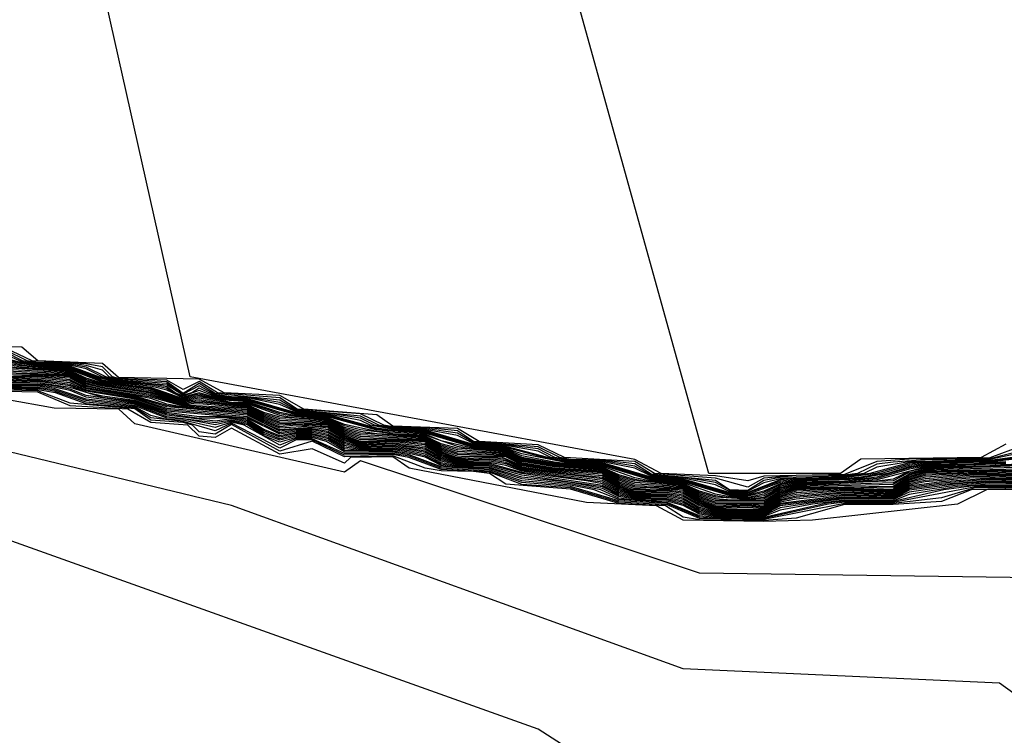
# Model space of a CAD drawing. Extents: x 524021 to 524228, y 3540195 to 3540426.
# Drawn here: x 524138 to 524139, y 3540344 to 3540345 of the extents above; entities that cross this region are included whole.
import ezdxf

# ---------------------------------------------------------------- set-up
doc = ezdxf.new("R2010")
doc.units = 0

msp = doc.modelspace()

# ---------------------------------------------------------------- linework, layer by layer
at = {"layer": 'Contours'}
for points in [[(524138.9816, 3540344.7442, 375.8), (524138.9478, 3540344.7315, 375.8), (524138.8634, 3540344.73, 375.8), (524138.8296, 3540344.7278, 375.8), (524138.7958, 3540344.7141, 375.8), (524138.7113, 3540344.7124, 375.8), (524138.6944, 3540344.7075, 375.8), (524138.6606, 3540344.7126, 375.8), (524138.6037, 3540344.7149, 375.8), (524138.5762, 3540344.7298, 375.8), (524138.1104, 3540344.8163, 375.8), (524137.9893, 3540345.3569, 375.8), (524138.4761, 3540346.4212, 375.8), (524138.6749, 3540347.4517, 375.8)], [(524138.9647, 3540344.7459, 375.6), (524138.9386, 3540344.7318, 375.6), (524138.8127, 3540344.73, 375.6), (524138.7915, 3540344.7149, 375.6), (524138.6536, 3540344.7149, 375.6), (524138.4709, 3540345.3738, 375.6), (524138.7451, 3540346.0157, 375.6), (524138.9985, 3540346.2362, 375.6)], [(524141.1914, 3540345.1542, 382.6), (524141.1609, 3540345.1386, 382.6), (524140.7554, 3540345.084, 382.6), (524140.2148, 3540344.8327, 382.6), (524140.0966, 3540344.6807, 382.6), (524140.029, 3540344.645, 382.6), (524139.708, 3540344.5271, 382.6), (524139.1505, 3540344.4064, 382.6), (524139.083, 3540344.4055, 382.6), (524138.9579, 3540344.4953, 382.6), (524138.6268, 3540344.5104, 382.6), (524138.1538, 3540344.6815, 382.6), (524137.7991, 3540344.7671, 382.6), (524137.326, 3540344.6986, 382.6), (524136.5658, 3540344.4451, 382.6), (524136.2618, 3540344.2308, 382.6), (524136.0084, 3540343.9372, 382.6), (524135.9025, 3540343.6844, 382.6), (524135.8742, 3540343.3128, 382.6), (524135.8863, 3540343.0087, 382.6), (524136.0408, 3540342.164, 382.6), (524135.4661, 3540340.7112, 382.6)], [(524138.9985, 3540344.7435, 376), (524138.9478, 3540344.7306, 376), (524138.8802, 3540344.7294, 376), (524138.8465, 3540344.727, 376), (524138.8296, 3540344.7247, 376), (524138.8093, 3540344.7149, 376), (524138.7958, 3540344.7132, 376), (524138.7451, 3540344.7128, 376), (524138.7113, 3540344.7101, 376), (524138.6944, 3540344.7006, 376), (524138.6606, 3540344.7103, 376), (524138.5967, 3540344.7149, 376), (524138.5762, 3540344.7275, 376), (524138.5024, 3540344.7318, 376), (524138.4748, 3540344.7451, 376), (524138.4132, 3540344.7487, 376), (524138.3903, 3540344.7621, 376), (524138.3228, 3540344.7648, 376), (524138.3059, 3540344.7765, 376), (524138.2297, 3540344.7825, 376), (524138.2045, 3540344.7966, 376), (524138.1463, 3540344.7994, 376), (524138.12, 3540344.8139, 376), (524138.0356, 3540344.8156, 376), (524138.0187, 3540344.8303, 376), (524137.9511, 3540344.833, 376), (524137.9342, 3540344.8473, 376), (524137.8666, 3540344.8496, 376)], [(524138.9647, 3540344.7273, 377), (524138.9309, 3540344.7252, 377), (524138.8802, 3540344.7245, 377), (524138.8634, 3540344.7222, 377), (524138.8405, 3540344.7149, 377), (524138.8127, 3540344.7101, 377), (524138.7451, 3540344.7079, 377), (524138.7282, 3540344.7057, 377), (524138.6944, 3540344.6932, 377), (524138.6775, 3540344.6933, 377), (524138.6268, 3540344.7082, 377), (524138.5931, 3540344.7103, 377), (524138.5424, 3540344.7253, 377), (524138.5086, 3540344.7264, 377), (524138.4917, 3540344.729, 377), (524138.441, 3540344.7423, 377), (524138.4072, 3540344.7444, 377), (524138.3565, 3540344.7593, 377), (524138.3228, 3540344.7602, 377), (524138.3059, 3540344.7626, 377), (524138.2552, 3540344.7764, 377), (524138.2214, 3540344.7785, 377), (524138.1707, 3540344.7932, 377), (524138.1538, 3540344.7934, 377), (524138.1369, 3540344.7957, 377), (524138.12, 3540344.802, 377), (524138.1031, 3540344.7961, 377), (524138.095, 3540344.7994, 377), (524138.0863, 3540344.8059, 377), (524138.0694, 3540344.809, 377), (524138.0356, 3540344.8111, 377), (524138.015, 3540344.8163, 377), (524137.9849, 3540344.8275, 377), (524137.9511, 3540344.8284, 377), (524137.9342, 3540344.831, 377), (524137.8835, 3540344.8446, 377)], [(524138.9647, 3540344.7262, 377.2), (524138.8802, 3540344.7235, 377.2), (524138.8634, 3540344.7209, 377.2), (524138.8296, 3540344.7112, 377.2), (524138.8127, 3540344.7091, 377.2), (524138.7451, 3540344.7069, 377.2), (524138.7282, 3540344.7044, 377.2), (524138.7113, 3540344.6967, 377.2), (524138.6944, 3540344.6922, 377.2), (524138.6775, 3540344.6922, 377.2), (524138.6268, 3540344.7072, 377.2), (524138.5931, 3540344.7093, 377.2), (524138.5424, 3540344.7243, 377.2), (524138.5086, 3540344.7255, 377.2), (524138.4579, 3540344.7355, 377.2), (524138.441, 3540344.7413, 377.2), (524138.4072, 3540344.7433, 377.2), (524138.3565, 3540344.7583, 377.2), (524138.3228, 3540344.7593, 377.2), (524138.3059, 3540344.7614, 377.2), (524138.2552, 3540344.7754, 377.2), (524138.2214, 3540344.7774, 377.2), (524138.1707, 3540344.7922, 377.2), (524138.1369, 3540344.7947, 377.2), (524138.12, 3540344.7997, 377.2), (524138.1031, 3540344.7951, 377.2), (524138.0926, 3540344.7994, 377.2), (524138.0863, 3540344.8042, 377.2), (524138.0694, 3540344.8078, 377.2), (524138.0356, 3540344.8102, 377.2), (524138.0115, 3540344.8163, 377.2), (524137.9849, 3540344.8265, 377.2), (524137.9511, 3540344.8274, 377.2), (524137.9342, 3540344.8298, 377.2), (524137.8835, 3540344.8436, 377.2)], [(524138.9647, 3540344.7251, 377.4), (524138.8802, 3540344.7225, 377.4), (524138.8634, 3540344.7196, 377.4), (524138.8296, 3540344.7098, 377.4), (524138.7958, 3540344.707, 377.4), (524138.7451, 3540344.7059, 377.4), (524138.7282, 3540344.7031, 377.4), (524138.7113, 3540344.695, 377.4), (524138.6944, 3540344.6912, 377.4), (524138.6775, 3540344.6912, 377.4), (524138.6268, 3540344.7063, 377.4), (524138.5931, 3540344.7082, 377.4), (524138.5424, 3540344.7233, 377.4), (524138.5086, 3540344.7247, 377.4), (524138.4917, 3540344.7269, 377.4), (524138.4579, 3540344.7337, 377.4), (524138.441, 3540344.7404, 377.4), (524138.4072, 3540344.7423, 377.4), (524138.3565, 3540344.7573, 377.4), (524138.3059, 3540344.7603, 377.4), (524138.2552, 3540344.7744, 377.4), (524138.2214, 3540344.7764, 377.4), (524138.1707, 3540344.7911, 377.4), (524138.1369, 3540344.7936, 377.4), (524138.12, 3540344.7981, 377.4), (524138.1031, 3540344.7942, 377.4), (524138.0863, 3540344.8024, 377.4), (524138.0694, 3540344.8066, 377.4), (524138.0356, 3540344.8093, 377.4), (524138.0187, 3540344.813, 377.4), (524137.9849, 3540344.8255, 377.4), (524137.9511, 3540344.8265, 377.4), (524137.9342, 3540344.8286, 377.4), (524137.8835, 3540344.8426, 377.4)], [(524139.0154, 3540344.744, 376.2), (524138.9478, 3540344.7296, 376.2), (524138.8634, 3540344.7274, 376.2), (524138.8296, 3540344.7217, 376.2), (524138.8159, 3540344.7149, 376.2), (524138.7958, 3540344.7123, 376.2), (524138.7282, 3540344.7109, 376.2), (524138.7113, 3540344.7078, 376.2), (524138.6944, 3540344.6974, 376.2), (524138.6754, 3540344.6981, 376.2), (524138.6606, 3540344.7079, 376.2), (524138.5931, 3540344.7145, 376.2), (524138.5762, 3540344.7252, 376.2), (524138.5424, 3540344.7291, 376.2), (524138.5086, 3540344.7299, 376.2), (524138.4975, 3540344.7318, 376.2), (524138.4748, 3540344.7429, 376.2), (524138.4072, 3540344.7486, 376.2), (524138.3903, 3540344.7597, 376.2), (524138.3565, 3540344.7632, 376.2), (524138.3228, 3540344.7639, 376.2), (524138.3132, 3540344.7656, 376.2), (524138.289, 3540344.7774, 376.2), (524138.2226, 3540344.7825, 376.2), (524138.2045, 3540344.7943, 376.2), (524138.1392, 3540344.7994, 376.2), (524138.12, 3540344.8115, 376.2), (524138.1031, 3540344.8029, 376.2), (524138.0863, 3540344.8129, 376.2), (524138.0356, 3540344.8147, 376.2), (524138.0291, 3540344.8163, 376.2), (524138.0187, 3540344.8268, 376.2), (524138.0018, 3540344.8301, 376.2), (524137.9451, 3540344.8332, 376.2), (524137.9173, 3540344.8465, 376.2)], [(524138.9714, 3540344.7318, 376.4), (524138.9478, 3540344.7287, 376.4), (524138.8634, 3540344.7261, 376.4), (524138.8221, 3540344.7149, 376.4), (524138.7958, 3540344.7114, 376.4), (524138.7282, 3540344.7096, 376.4), (524138.7113, 3540344.7054, 376.4), (524138.6944, 3540344.6964, 376.4), (524138.6775, 3540344.6964, 376.4), (524138.6606, 3540344.7056, 376.4), (524138.6268, 3540344.7111, 376.4), (524138.5931, 3540344.7134, 376.4), (524138.5762, 3540344.7228, 376.4), (524138.5424, 3540344.7282, 376.4), (524138.5086, 3540344.729, 376.4), (524138.4925, 3540344.7318, 376.4), (524138.4748, 3540344.7408, 376.4), (524138.441, 3540344.7452, 376.4), (524138.4072, 3540344.7475, 376.4), (524138.3903, 3540344.7574, 376.4), (524138.3565, 3540344.7622, 376.4), (524138.3228, 3540344.763, 376.4), (524138.3082, 3540344.7656, 376.4), (524138.289, 3540344.7752, 376.4), (524138.2214, 3540344.7817, 376.4), (524138.2045, 3540344.7919, 376.4), (524138.1369, 3540344.7987, 376.4), (524138.12, 3540344.8092, 376.4), (524138.1031, 3540344.799, 376.4), (524138.0863, 3540344.8112, 376.4), (524138.0356, 3540344.8138, 376.4), (524138.0256, 3540344.8163, 376.4), (524138.0187, 3540344.8233, 376.4), (524138.0018, 3540344.8283, 376.4), (524137.9849, 3540344.8305, 376.4), (524137.9511, 3540344.8312, 376.4), (524137.94, 3540344.8332, 376.4), (524137.9173, 3540344.8443, 376.4)], [(524139.3195, 3540344.6012, 382.4), (524138.6437, 3540344.6106, 382.4), (524138.289, 3540344.7283, 382.4), (524138.2721, 3540344.7164, 382.4), (524138.0525, 3540344.767, 382.4), (524138.036, 3540344.7825, 382.4), (524137.968, 3540344.7835, 382.4), (524137.8666, 3540344.8017, 382.4), (524137.8509, 3540344.8163, 382.4), (524137.7822, 3540344.8188, 382.4), (524137.767, 3540344.8332, 382.4), (524137.6966, 3540344.8332, 382.4), (524137.6808, 3540344.8179, 382.4), (524137.5794, 3540344.7851, 382.4), (524136.9206, 3540344.5834, 382.4), (524136.8662, 3540344.5798, 382.4)], [(524138.9816, 3540344.7253, 377.6), (524138.9478, 3540344.723, 377.6), (524138.8802, 3540344.7216, 377.6), (524138.8296, 3540344.7084, 377.6), (524138.7958, 3540344.7061, 377.6), (524138.7451, 3540344.7049, 377.6), (524138.7282, 3540344.7018, 377.6), (524138.7113, 3540344.6934, 377.6), (524138.6944, 3540344.6901, 377.6), (524138.6775, 3540344.6902, 377.6), (524138.6606, 3540344.6935, 377.6), (524138.6268, 3540344.7053, 377.6), (524138.5931, 3540344.7072, 377.6), (524138.5762, 3540344.7106, 377.6), (524138.5424, 3540344.7224, 377.6), (524138.5086, 3540344.7238, 377.6), (524138.4917, 3540344.7259, 377.6), (524138.4579, 3540344.732, 377.6), (524138.441, 3540344.7394, 377.6), (524138.4072, 3540344.7413, 377.6), (524138.3734, 3540344.7493, 377.6), (524138.3565, 3540344.7563, 377.6), (524138.3059, 3540344.7591, 377.6), (524138.2721, 3540344.7664, 377.6), (524138.2552, 3540344.7734, 377.6), (524138.2214, 3540344.7753, 377.6), (524138.2045, 3540344.7791, 377.6), (524138.1707, 3540344.7901, 377.6), (524138.1369, 3540344.7926, 377.6), (524138.12, 3540344.7967, 377.6), (524138.1031, 3540344.7932, 377.6), (524138.0694, 3540344.8053, 377.6), (524138.0356, 3540344.8084, 377.6), (524138.0187, 3540344.8119, 377.6), (524137.9849, 3540344.8245, 377.6), (524137.9342, 3540344.8274, 377.6), (524137.9004, 3540344.835, 377.6)], [(524138.9816, 3540344.7239, 377.8), (524138.8802, 3540344.7206, 377.8), (524138.8634, 3540344.717, 377.8), (524138.8465, 3540344.7092, 377.8), (524138.8296, 3540344.7071, 377.8), (524138.7451, 3540344.7039, 377.8), (524138.7282, 3540344.7005, 377.8), (524138.7113, 3540344.6917, 377.8), (524138.6944, 3540344.6891, 377.8), (524138.6775, 3540344.6891, 377.8), (524138.6606, 3540344.6918, 377.8), (524138.6437, 3540344.6965, 377.8), (524138.6268, 3540344.7043, 377.8), (524138.5931, 3540344.7061, 377.8), (524138.5762, 3540344.7089, 377.8), (524138.5593, 3540344.7136, 377.8), (524138.5424, 3540344.7214, 377.8), (524138.4917, 3540344.7249, 377.8), (524138.4579, 3540344.7308, 377.8), (524138.441, 3540344.7384, 377.8), (524138.4072, 3540344.7402, 377.8), (524138.3903, 3540344.7432, 377.8), (524138.3565, 3540344.7553, 377.8), (524138.3228, 3540344.7565, 377.8), (524138.289, 3540344.7608, 377.8), (524138.2721, 3540344.7649, 377.8), (524138.2552, 3540344.7724, 377.8), (524138.2214, 3540344.7743, 377.8), (524138.2045, 3540344.7774, 377.8), (524138.1707, 3540344.7891, 377.8), (524138.1538, 3540344.7895, 377.8), (524138.12, 3540344.7953, 377.8), (524138.1031, 3540344.7923, 377.8), (524138.0694, 3540344.8041, 377.8), (524138.0356, 3540344.8075, 377.8), (524138.0187, 3540344.8108, 377.8), (524137.9849, 3540344.8235, 377.8), (524137.9342, 3540344.8262, 377.8), (524137.9004, 3540344.8333, 377.8)], [(524138.9784, 3540344.7318, 376.6), (524138.9478, 3540344.7277, 376.6), (524138.8802, 3540344.7265, 376.6), (524138.8634, 3540344.7248, 376.6), (524138.8282, 3540344.7149, 376.6), (524138.7958, 3540344.7105, 376.6), (524138.7451, 3540344.7099, 376.6), (524138.7282, 3540344.7083, 376.6), (524138.6944, 3540344.6953, 376.6), (524138.6775, 3540344.6953, 376.6), (524138.6606, 3540344.7033, 376.6), (524138.6268, 3540344.7101, 376.6), (524138.5931, 3540344.7124, 376.6), (524138.5762, 3540344.7205, 376.6), (524138.5424, 3540344.7272, 376.6), (524138.5086, 3540344.7282, 376.6), (524138.4881, 3540344.7318, 376.6), (524138.4748, 3540344.7386, 376.6), (524138.441, 3540344.7443, 376.6), (524138.4072, 3540344.7465, 376.6), (524138.3903, 3540344.755, 376.6), (524138.3565, 3540344.7612, 376.6), (524138.3228, 3540344.762, 376.6), (524138.3035, 3540344.7656, 376.6), (524138.289, 3540344.7729, 376.6), (524138.2552, 3540344.7783, 376.6), (524138.2214, 3540344.7806, 376.6), (524138.2045, 3540344.7895, 376.6), (524138.1707, 3540344.7952, 376.6), (524138.1538, 3540344.7954, 376.6), (524138.1369, 3540344.7977, 376.6), (524138.12, 3540344.8068, 376.6), (524138.1031, 3540344.798, 376.6), (524138.0863, 3540344.8094, 376.6), (524138.0356, 3540344.8129, 376.6), (524138.0221, 3540344.8163, 376.6), (524138.0018, 3540344.8265, 376.6), (524137.9849, 3540344.8295, 376.6), (524137.9511, 3540344.8302, 376.6), (524137.9349, 3540344.8332, 376.6), (524137.9173, 3540344.842, 376.6)], [(524138.9816, 3540344.7311, 376.8), (524138.9478, 3540344.7268, 376.8), (524138.8802, 3540344.7255, 376.8), (524138.8634, 3540344.7235, 376.8), (524138.8344, 3540344.7149, 376.8), (524138.8127, 3540344.7112, 376.8), (524138.7958, 3540344.7096, 376.8), (524138.7451, 3540344.7089, 376.8), (524138.7282, 3540344.707, 376.8), (524138.6944, 3540344.6943, 376.8), (524138.6775, 3540344.6943, 376.8), (524138.6268, 3540344.7092, 376.8), (524138.5931, 3540344.7113, 376.8), (524138.5424, 3540344.7262, 376.8), (524138.5086, 3540344.7273, 376.8), (524138.4917, 3540344.73, 376.8), (524138.441, 3540344.7433, 376.8), (524138.4072, 3540344.7454, 376.8), (524138.3565, 3540344.7603, 376.8), (524138.3228, 3540344.7611, 376.8), (524138.2991, 3540344.7656, 376.8), (524138.289, 3540344.7707, 376.8), (524138.2552, 3540344.7773, 376.8), (524138.2214, 3540344.7795, 376.8), (524138.2045, 3540344.7872, 376.8), (524138.1707, 3540344.7942, 376.8), (524138.1538, 3540344.7944, 376.8), (524138.1369, 3540344.7967, 376.8), (524138.12, 3540344.8044, 376.8), (524138.1123, 3540344.7994, 376.8), (524138.1031, 3540344.7971, 376.8), (524138.0863, 3540344.8077, 376.8), (524138.0356, 3540344.812, 376.8), (524138.0185, 3540344.8163, 376.8), (524138.0018, 3540344.8247, 376.8), (524137.9849, 3540344.8285, 376.8), (524137.9511, 3540344.8293, 376.8), (524137.9342, 3540344.8322, 376.8), (524137.9173, 3540344.8398, 376.8)], [(524138.9985, 3540344.7238, 378), (524138.8802, 3540344.7196, 378), (524138.8612, 3540344.7149, 378), (524138.8465, 3540344.7073, 378), (524138.7451, 3540344.703, 378), (524138.7282, 3540344.6992, 378), (524138.7113, 3540344.6901, 378), (524138.6944, 3540344.6881, 378), (524138.6606, 3540344.6902, 378), (524138.6437, 3540344.6951, 378), (524138.6268, 3540344.7033, 378), (524138.5762, 3540344.7073, 378), (524138.5593, 3540344.7122, 378), (524138.5424, 3540344.7204, 378), (524138.4917, 3540344.7239, 378), (524138.4579, 3540344.7297, 378), (524138.441, 3540344.7374, 378), (524138.3903, 3540344.7415, 378), (524138.3734, 3540344.7463, 378), (524138.3565, 3540344.7543, 378), (524138.3059, 3540344.7567, 378), (524138.289, 3540344.7591, 378), (524138.2721, 3540344.7634, 378), (524138.2552, 3540344.7715, 378), (524138.2214, 3540344.7732, 378), (524138.2045, 3540344.7757, 378), (524138.1707, 3540344.7881, 378), (524138.1538, 3540344.7885, 378), (524138.12, 3540344.7939, 378), (524138.1031, 3540344.7913, 378), (524138.0694, 3540344.8029, 378), (524138.0187, 3540344.8097, 378), (524138.0018, 3540344.8148, 378), (524137.9849, 3540344.8225, 378), (524137.9342, 3540344.825, 378), (524137.9173, 3540344.8276, 378)], [(524138.9985, 3540344.7219, 378.2), (524138.8802, 3540344.7186, 378.2), (524138.8634, 3540344.7144, 378.2), (524138.8465, 3540344.7054, 378.2), (524138.7451, 3540344.702, 378.2), (524138.7282, 3540344.6979, 378.2), (524138.7113, 3540344.6884, 378.2), (524138.6775, 3540344.687, 378.2), (524138.6606, 3540344.6885, 378.2), (524138.6437, 3540344.6937, 378.2), (524138.6268, 3540344.7024, 378.2), (524138.5762, 3540344.7056, 378.2), (524138.5593, 3540344.7108, 378.2), (524138.5424, 3540344.7195, 378.2), (524138.4917, 3540344.7229, 378.2), (524138.4579, 3540344.7286, 378.2), (524138.441, 3540344.7365, 378.2), (524138.3903, 3540344.7398, 378.2), (524138.3734, 3540344.7449, 378.2), (524138.3565, 3540344.7533, 378.2), (524138.289, 3540344.7573, 378.2), (524138.2721, 3540344.762, 378.2), (524138.2552, 3540344.7705, 378.2), (524138.2045, 3540344.7741, 378.2), (524138.1876, 3540344.7791, 378.2), (524138.1707, 3540344.787, 378.2), (524138.1538, 3540344.7875, 378.2), (524138.12, 3540344.7924, 378.2), (524138.1031, 3540344.7904, 378.2), (524138.0694, 3540344.8016, 378.2), (524138.0187, 3540344.8086, 378.2), (524138.0018, 3540344.8135, 378.2), (524137.9849, 3540344.8215, 378.2), (524137.9173, 3540344.8258, 378.2)], [(524138.9985, 3540344.7199, 378.4), (524138.8802, 3540344.7176, 378.4), (524138.8634, 3540344.7132, 378.4), (524138.8465, 3540344.7035, 378.4), (524138.7451, 3540344.701, 378.4), (524138.7282, 3540344.6966, 378.4), (524138.7113, 3540344.6867, 378.4), (524138.6606, 3540344.6868, 378.4), (524138.6437, 3540344.6923, 378.4), (524138.6268, 3540344.7014, 378.4), (524138.5762, 3540344.7039, 378.4), (524138.5593, 3540344.7094, 378.4), (524138.5424, 3540344.7185, 378.4), (524138.4917, 3540344.7219, 378.4), (524138.4579, 3540344.7275, 378.4), (524138.441, 3540344.7355, 378.4), (524138.3903, 3540344.7382, 378.4), (524138.3734, 3540344.7435, 378.4), (524138.3565, 3540344.7524, 378.4), (524138.289, 3540344.7555, 378.4), (524138.2721, 3540344.7606, 378.4), (524138.2552, 3540344.7695, 378.4), (524138.2045, 3540344.7724, 378.4), (524138.1876, 3540344.7776, 378.4), (524138.1707, 3540344.786, 378.4), (524138.1538, 3540344.7865, 378.4), (524138.12, 3540344.791, 378.4), (524138.1031, 3540344.7894, 378.4), (524138.0694, 3540344.8004, 378.4), (524138.0187, 3540344.8075, 378.4), (524138.0018, 3540344.8123, 378.4), (524137.9849, 3540344.8205, 378.4), (524137.9173, 3540344.824, 378.4)], [(524138.9985, 3540344.718, 378.6), (524138.9478, 3540344.7183, 378.6), (524138.8802, 3540344.7166, 378.6), (524138.8634, 3540344.7119, 378.6), (524138.8465, 3540344.7016, 378.6), (524138.7451, 3540344.7, 378.6), (524138.7282, 3540344.6953, 378.6), (524138.7113, 3540344.6851, 378.6), (524138.6606, 3540344.6852, 378.6), (524138.6437, 3540344.6909, 378.6), (524138.6268, 3540344.7004, 378.6), (524138.5762, 3540344.7023, 378.6), (524138.5593, 3540344.708, 378.6), (524138.5424, 3540344.7175, 378.6), (524138.4917, 3540344.7208, 378.6), (524138.4579, 3540344.7263, 378.6), (524138.441, 3540344.7345, 378.6), (524138.3903, 3540344.7365, 378.6), (524138.3734, 3540344.7421, 378.6), (524138.3565, 3540344.7514, 378.6), (524138.289, 3540344.7537, 378.6), (524138.2721, 3540344.7592, 378.6), (524138.2552, 3540344.7685, 378.6), (524138.2045, 3540344.7707, 378.6), (524138.1876, 3540344.7762, 378.6), (524138.1707, 3540344.785, 378.6), (524138.12, 3540344.7896, 378.6), (524138.1031, 3540344.7885, 378.6), (524138.0694, 3540344.7991, 378.6), (524138.0187, 3540344.8064, 378.6), (524138.0018, 3540344.8111, 378.6), (524137.9849, 3540344.8195, 378.6), (524137.9173, 3540344.8222, 378.6)], [(524138.9985, 3540344.7161, 378.8), (524138.9478, 3540344.7174, 378.8), (524138.8802, 3540344.7156, 378.8), (524138.8634, 3540344.7106, 378.8), (524138.8465, 3540344.6997, 378.8), (524138.7958, 3540344.7007, 378.8), (524138.7451, 3540344.699, 378.8), (524138.7282, 3540344.694, 378.8), (524138.7113, 3540344.6834, 378.8), (524138.6606, 3540344.6835, 378.8), (524138.6437, 3540344.6895, 378.8), (524138.6268, 3540344.6995, 378.8), (524138.5762, 3540344.7006, 378.8), (524138.5593, 3540344.7065, 378.8), (524138.5424, 3540344.7166, 378.8), (524138.4917, 3540344.7198, 378.8), (524138.4579, 3540344.7252, 378.8), (524138.441, 3540344.7335, 378.8), (524138.3903, 3540344.7348, 378.8), (524138.3734, 3540344.7407, 378.8), (524138.3565, 3540344.7504, 378.8), (524138.289, 3540344.752, 378.8), (524138.2721, 3540344.7578, 378.8), (524138.2552, 3540344.7675, 378.8), (524138.2045, 3540344.769, 378.8), (524138.1876, 3540344.7748, 378.8), (524138.1707, 3540344.784, 378.8), (524138.12, 3540344.7881, 378.8), (524138.1031, 3540344.7875, 378.8), (524138.0694, 3540344.7978, 378.8), (524138.0187, 3540344.8053, 378.8), (524138.0018, 3540344.8098, 378.8), (524137.9849, 3540344.8185, 378.8), (524137.9173, 3540344.8204, 378.8)], [(524138.9985, 3540344.7145, 379), (524138.9478, 3540344.7164, 379), (524138.8802, 3540344.7145, 379), (524138.8634, 3540344.7093, 379), (524138.8465, 3540344.6979, 379), (524138.7958, 3540344.6998, 379), (524138.7451, 3540344.698, 379), (524138.7282, 3540344.6927, 379), (524138.7113, 3540344.6818, 379), (524138.6944, 3540344.6829, 379), (524138.6606, 3540344.6819, 379), (524138.6437, 3540344.6881, 379), (524138.6268, 3540344.6985, 379), (524138.5931, 3540344.6999, 379), (524138.5762, 3540344.699, 379), (524138.5593, 3540344.7051, 379), (524138.5424, 3540344.7156, 379), (524138.4917, 3540344.7188, 379), (524138.4579, 3540344.7241, 379), (524138.441, 3540344.7326, 379), (524138.3903, 3540344.7332, 379), (524138.3734, 3540344.7393, 379), (524138.3565, 3540344.7494, 379), (524138.3228, 3540344.751, 379), (524138.289, 3540344.7502, 379), (524138.2721, 3540344.7564, 379), (524138.2552, 3540344.7665, 379), (524138.2045, 3540344.7673, 379), (524138.1876, 3540344.7734, 379), (524138.1707, 3540344.783, 379), (524138.1031, 3540344.7866, 379), (524138.0694, 3540344.7964, 379), (524138.0187, 3540344.8043, 379), (524138.0018, 3540344.8086, 379), (524137.9849, 3540344.8175, 379), (524137.9511, 3540344.819, 379), (524137.9173, 3540344.8186, 379)], [(524138.9985, 3540344.7135, 379.2), (524138.9309, 3540344.7154, 379.2), (524138.8802, 3540344.7128, 379.2), (524138.8634, 3540344.7081, 379.2), (524138.8465, 3540344.6969, 379.2), (524138.7958, 3540344.6989, 379.2), (524138.7451, 3540344.6964, 379.2), (524138.7282, 3540344.6915, 379.2), (524138.7113, 3540344.6805, 379.2), (524138.6944, 3540344.6818, 379.2), (524138.6606, 3540344.6806, 379.2), (524138.6437, 3540344.6867, 379.2), (524138.6268, 3540344.6972, 379.2), (524138.61, 3540344.6987, 379.2), (524138.5744, 3540344.6981, 379.2), (524138.5593, 3540344.7037, 379.2), (524138.5424, 3540344.7144, 379.2), (524138.4917, 3540344.7178, 379.2), (524138.4579, 3540344.723, 379.2), (524138.4376, 3540344.7318, 379.2), (524138.4072, 3540344.7329, 379.2), (524138.3903, 3540344.7316, 379.2), (524138.3734, 3540344.7379, 379.2), (524138.3565, 3540344.7482, 379.2), (524138.3228, 3540344.7501, 379.2), (524138.289, 3540344.7485, 379.2), (524138.2721, 3540344.7549, 379.2), (524138.2552, 3540344.7655, 379.2), (524138.2214, 3540344.7669, 379.2), (524138.2045, 3540344.7657, 379.2), (524138.1876, 3540344.772, 379.2), (524138.1707, 3540344.7817, 379.2), (524138.1031, 3540344.7856, 379.2), (524138.0694, 3540344.7951, 379.2), (524138.0187, 3540344.8032, 379.2), (524138.0018, 3540344.8073, 379.2), (524137.9849, 3540344.8165, 379.2), (524137.9511, 3540344.8181, 379.2), (524137.9173, 3540344.8168, 379.2)], [(524138.9985, 3540344.7125, 379.4), (524138.9309, 3540344.7144, 379.4), (524138.8802, 3540344.7112, 379.4), (524138.8634, 3540344.7068, 379.4), (524138.8465, 3540344.6959, 379.4), (524138.7958, 3540344.698, 379.4), (524138.7451, 3540344.6947, 379.4), (524138.7282, 3540344.6902, 379.4), (524138.7113, 3540344.6794, 379.4), (524138.6944, 3540344.6808, 379.4), (524138.6606, 3540344.6795, 379.4), (524138.6437, 3540344.6853, 379.4), (524138.6268, 3540344.6956, 379.4), (524138.61, 3540344.6977, 379.4), (524138.5762, 3540344.6965, 379.4), (524138.5707, 3540344.6981, 379.4), (524138.5593, 3540344.7023, 379.4), (524138.5424, 3540344.7127, 379.4), (524138.4917, 3540344.7168, 379.4), (524138.4579, 3540344.7218, 379.4), (524138.441, 3540344.7299, 379.4), (524138.4243, 3540344.7318, 379.4), (524138.3903, 3540344.7306, 379.4), (524138.3734, 3540344.7364, 379.4), (524138.3565, 3540344.7466, 379.4), (524138.3228, 3540344.7492, 379.4), (524138.289, 3540344.7475, 379.4), (524138.2721, 3540344.7535, 379.4), (524138.2552, 3540344.7639, 379.4), (524138.2214, 3540344.7658, 379.4), (524138.2045, 3540344.7641, 379.4), (524138.1876, 3540344.7705, 379.4), (524138.1707, 3540344.7803, 379.4), (524138.1031, 3540344.7847, 379.4), (524138.0863, 3540344.7876, 379.4), (524138.0694, 3540344.7937, 379.4), (524138.0018, 3540344.8061, 379.4), (524137.9849, 3540344.8149, 379.4), (524137.9511, 3540344.8171, 379.4), (524137.9173, 3540344.8155, 379.4)], [(524138.9985, 3540344.7115, 379.6), (524138.9309, 3540344.7132, 379.6), (524138.8802, 3540344.7095, 379.6), (524138.8634, 3540344.7055, 379.6), (524138.8465, 3540344.6948, 379.6), (524138.7958, 3540344.6968, 379.6), (524138.7451, 3540344.6931, 379.6), (524138.7282, 3540344.6889, 379.6), (524138.7113, 3540344.6784, 379.6), (524138.6944, 3540344.6796, 379.6), (524138.6606, 3540344.6785, 379.6), (524138.6437, 3540344.6839, 379.6), (524138.6268, 3540344.6941, 379.6), (524138.61, 3540344.6964, 379.6), (524138.5762, 3540344.6955, 379.6), (524138.5593, 3540344.7009, 379.6), (524138.5424, 3540344.711, 379.6), (524138.4917, 3540344.7158, 379.6), (524138.4579, 3540344.7207, 379.6), (524138.441, 3540344.7283, 379.6), (524138.4241, 3540344.7306, 379.6), (524138.3903, 3540344.7295, 379.6), (524138.3734, 3540344.735, 379.6), (524138.3565, 3540344.745, 379.6), (524138.3228, 3540344.7481, 379.6), (524138.289, 3540344.7464, 379.6), (524138.2721, 3540344.7521, 379.6), (524138.2552, 3540344.7624, 379.6), (524138.2383, 3540344.7646, 379.6), (524138.2045, 3540344.7625, 379.6), (524138.1876, 3540344.7691, 379.6), (524138.1707, 3540344.7788, 379.6), (524138.1031, 3540344.7837, 379.6), (524138.0863, 3540344.7862, 379.6), (524138.0525, 3540344.7961, 379.6), (524138.0018, 3540344.8049, 379.6), (524137.9849, 3540344.8133, 379.6), (524137.9511, 3540344.8162, 379.6), (524137.9173, 3540344.8145, 379.6)], [(524138.9985, 3540344.7104, 379.8), (524138.9309, 3540344.712, 379.8), (524138.8802, 3540344.7079, 379.8), (524138.8634, 3540344.7042, 379.8), (524138.8465, 3540344.6938, 379.8), (524138.7958, 3540344.6956, 379.8), (524138.7451, 3540344.6915, 379.8), (524138.7282, 3540344.6876, 379.8), (524138.7113, 3540344.6774, 379.8), (524138.6606, 3540344.6774, 379.8), (524138.6437, 3540344.6825, 379.8), (524138.6268, 3540344.6925, 379.8), (524138.61, 3540344.6951, 379.8), (524138.5762, 3540344.6944, 379.8), (524138.5593, 3540344.6995, 379.8), (524138.5424, 3540344.7094, 379.8), (524138.4579, 3540344.7196, 379.8), (524138.441, 3540344.7267, 379.8), (524138.4241, 3540344.7293, 379.8), (524138.3903, 3540344.7285, 379.8), (524138.3734, 3540344.7336, 379.8), (524138.3565, 3540344.7434, 379.8), (524138.3228, 3540344.7469, 379.8), (524138.289, 3540344.7454, 379.8), (524138.2721, 3540344.7507, 379.8), (524138.2552, 3540344.7608, 379.8), (524138.2383, 3540344.7633, 379.8), (524138.2045, 3540344.7609, 379.8), (524138.1876, 3540344.7677, 379.8), (524138.1707, 3540344.7774, 379.8), (524138.0863, 3540344.7848, 379.8), (524138.0525, 3540344.795, 379.8), (524138.0018, 3540344.8036, 379.8), (524137.9849, 3540344.8117, 379.8), (524137.9511, 3540344.8149, 379.8), (524137.9173, 3540344.8134, 379.8)], [(524138.9985, 3540344.7094, 380), (524138.9309, 3540344.7107, 380), (524138.8802, 3540344.7062, 380), (524138.8634, 3540344.703, 380), (524138.8465, 3540344.6928, 380), (524138.7958, 3540344.6944, 380), (524138.7451, 3540344.6898, 380), (524138.7282, 3540344.6863, 380), (524138.7113, 3540344.6763, 380), (524138.6606, 3540344.6764, 380), (524138.6437, 3540344.6811, 380), (524138.6268, 3540344.6909, 380), (524138.61, 3540344.6938, 380), (524138.5762, 3540344.6934, 380), (524138.5593, 3540344.6981, 380), (524138.5424, 3540344.7077, 380), (524138.4579, 3540344.7185, 380), (524138.441, 3540344.7252, 380), (524138.4241, 3540344.728, 380), (524138.3903, 3540344.7274, 380), (524138.3734, 3540344.7322, 380), (524138.3565, 3540344.7417, 380), (524138.3228, 3540344.7457, 380), (524138.289, 3540344.7444, 380), (524138.2721, 3540344.7493, 380), (524138.2552, 3540344.7592, 380), (524138.2383, 3540344.762, 380), (524138.2214, 3540344.762, 380), (524138.2045, 3540344.7594, 380), (524138.1707, 3540344.776, 380), (524138.0863, 3540344.7833, 380), (524138.0525, 3540344.7939, 380), (524138.0018, 3540344.8024, 380), (524137.9849, 3540344.81, 380), (524137.9511, 3540344.8137, 380), (524137.9173, 3540344.8124, 380)], [(524138.9985, 3540344.7084, 380.2), (524138.9478, 3540344.7098, 380.2), (524138.8971, 3540344.7065, 380.2), (524138.8634, 3540344.7017, 380.2), (524138.8465, 3540344.6918, 380.2), (524138.7958, 3540344.6932, 380.2), (524138.7451, 3540344.6882, 380.2), (524138.7282, 3540344.6851, 380.2), (524138.7113, 3540344.6753, 380.2), (524138.6606, 3540344.6753, 380.2), (524138.6437, 3540344.6796, 380.2), (524138.6268, 3540344.6894, 380.2), (524138.61, 3540344.6926, 380.2), (524138.5762, 3540344.6923, 380.2), (524138.5593, 3540344.6967, 380.2), (524138.5424, 3540344.706, 380.2), (524138.4579, 3540344.7174, 380.2), (524138.441, 3540344.7236, 380.2), (524138.4241, 3540344.7267, 380.2), (524138.3903, 3540344.7264, 380.2), (524138.3734, 3540344.7308, 380.2), (524138.3565, 3540344.7401, 380.2), (524138.3397, 3540344.7428, 380.2), (524138.3228, 3540344.7445, 380.2), (524138.289, 3540344.7433, 380.2), (524138.2721, 3540344.7477, 380.2), (524138.2552, 3540344.7576, 380.2), (524138.2383, 3540344.7607, 380.2), (524138.2214, 3540344.7607, 380.2), (524138.2045, 3540344.7578, 380.2), (524138.1707, 3540344.7746, 380.2), (524138.0863, 3540344.7819, 380.2), (524138.0525, 3540344.7928, 380.2), (524138.0018, 3540344.8012, 380.2), (524137.9849, 3540344.8084, 380.2), (524137.9511, 3540344.8125, 380.2), (524137.9173, 3540344.8113, 380.2)], [(524138.9985, 3540344.7003, 381.8), (524138.9309, 3540344.6996, 381.8), (524138.8971, 3540344.6896, 381.8), (524138.8465, 3540344.6836, 381.8), (524138.7958, 3540344.6837, 381.8), (524138.7113, 3540344.6669, 381.8), (524138.6437, 3540344.668, 381.8), (524138.61, 3540344.6822, 381.8), (524138.5593, 3540344.6851, 381.8), (524138.5086, 3540344.7002, 381.8), (524138.4579, 3540344.7036, 381.8), (524138.4241, 3540344.7163, 381.8), (524138.3734, 3540344.7192, 381.8), (524138.3396, 3540344.7318, 381.8), (524138.3228, 3540344.7349, 381.8), (524138.2721, 3540344.7342, 381.8), (524138.2383, 3540344.7502, 381.8), (524138.2214, 3540344.7503, 381.8), (524138.2045, 3540344.7417, 381.8), (524138.1538, 3540344.7677, 381.8), (524138.1369, 3540344.7597, 381.8), (524138.1031, 3540344.7697, 381.8), (524138.0694, 3540344.7733, 381.8), (524138.0525, 3540344.7839, 381.8), (524138.0018, 3540344.7879, 381.8), (524137.9696, 3540344.7994, 381.8), (524137.9511, 3540344.8027, 381.8), (524137.9004, 3540344.8042, 381.8)], [(524138.9985, 3540344.6992, 382), (524138.9282, 3540344.6981, 382), (524138.8971, 3540344.6859, 382), (524138.8465, 3540344.6825, 382), (524138.7958, 3540344.6825, 382), (524138.7451, 3540344.6683, 382), (524138.7113, 3540344.6659, 382), (524138.6437, 3540344.6666, 382), (524138.6268, 3540344.6694, 382), (524138.6082, 3540344.6812, 382), (524138.5593, 3540344.6836, 382), (524138.5086, 3540344.6988, 382), (524138.441, 3540344.704, 382), (524138.4241, 3540344.715, 382), (524138.4072, 3540344.717, 382), (524138.3734, 3540344.7177, 382), (524138.3565, 3540344.7206, 382), (524138.3228, 3540344.7337, 382), (524138.2721, 3540344.7325, 382), (524138.2383, 3540344.7489, 382), (524138.2045, 3540344.7385, 382), (524138.1538, 3540344.7665, 382), (524138.1369, 3540344.7562, 382), (524138.12, 3540344.7587, 382), (524138.113, 3540344.7656, 382), (524138.1031, 3540344.7684, 382), (524138.0694, 3540344.7708, 382), (524138.0525, 3540344.7828, 382), (524137.9849, 3540344.7889, 382), (524137.9511, 3540344.8015, 382), (524137.9004, 3540344.8027, 382)], [(524138.9985, 3540344.7074, 380.4), (524138.9478, 3540344.7087, 380.4), (524138.8971, 3540344.7051, 380.4), (524138.8634, 3540344.7004, 380.4), (524138.8465, 3540344.6907, 380.4), (524138.7958, 3540344.692, 380.4), (524138.7282, 3540344.6838, 380.4), (524138.7113, 3540344.6742, 380.4), (524138.6606, 3540344.6743, 380.4), (524138.6437, 3540344.6782, 380.4), (524138.6268, 3540344.6878, 380.4), (524138.61, 3540344.6913, 380.4), (524138.5762, 3540344.6913, 380.4), (524138.5593, 3540344.6952, 380.4), (524138.5424, 3540344.7043, 380.4), (524138.5255, 3540344.7075, 380.4), (524138.4579, 3540344.7162, 380.4), (524138.4241, 3540344.7254, 380.4), (524138.3903, 3540344.7253, 380.4), (524138.3734, 3540344.7293, 380.4), (524138.3565, 3540344.7385, 380.4), (524138.3397, 3540344.7414, 380.4), (524138.3228, 3540344.7433, 380.4), (524138.289, 3540344.7423, 380.4), (524138.2721, 3540344.746, 380.4), (524138.2552, 3540344.756, 380.4), (524138.2383, 3540344.7593, 380.4), (524138.2214, 3540344.7594, 380.4), (524138.2045, 3540344.7562, 380.4), (524138.1707, 3540344.7731, 380.4), (524138.0863, 3540344.7804, 380.4), (524138.0525, 3540344.7917, 380.4), (524138.0187, 3540344.796, 380.4), (524138.0018, 3540344.7999, 380.4), (524137.9849, 3540344.8068, 380.4), (524137.9511, 3540344.8113, 380.4), (524137.9173, 3540344.8102, 380.4)], [(524138.9985, 3540344.7064, 380.6), (524138.9478, 3540344.7075, 380.6), (524138.8971, 3540344.7036, 380.6), (524138.8634, 3540344.6991, 380.6), (524138.8465, 3540344.6897, 380.6), (524138.7958, 3540344.6908, 380.6), (524138.7282, 3540344.6825, 380.6), (524138.7113, 3540344.6732, 380.6), (524138.6606, 3540344.6732, 380.6), (524138.6437, 3540344.6767, 380.6), (524138.6268, 3540344.6862, 380.6), (524138.61, 3540344.69, 380.6), (524138.5762, 3540344.6903, 380.6), (524138.5593, 3540344.6938, 380.6), (524138.5424, 3540344.7026, 380.6), (524138.4579, 3540344.7151, 380.6), (524138.4241, 3540344.7241, 380.6), (524138.3903, 3540344.7243, 380.6), (524138.3734, 3540344.7279, 380.6), (524138.3565, 3540344.7369, 380.6), (524138.3397, 3540344.7401, 380.6), (524138.3228, 3540344.7421, 380.6), (524138.289, 3540344.7412, 380.6), (524138.2721, 3540344.7443, 380.6), (524138.2552, 3540344.7545, 380.6), (524138.2383, 3540344.758, 380.6), (524138.2214, 3540344.7581, 380.6), (524138.2045, 3540344.7546, 380.6), (524138.1876, 3540344.7613, 380.6), (524138.1707, 3540344.7717, 380.6), (524138.1538, 3540344.7746, 380.6), (524138.12, 3540344.7744, 380.6), (524138.0863, 3540344.7789, 380.6), (524138.0525, 3540344.7906, 380.6), (524138.0187, 3540344.7946, 380.6), (524137.9849, 3540344.8051, 380.6), (524137.9511, 3540344.8101, 380.6), (524137.9173, 3540344.8092, 380.6)], [(524138.9985, 3540344.7053, 380.8), (524138.9478, 3540344.7063, 380.8), (524138.914, 3540344.7041, 380.8), (524138.8634, 3540344.6977, 380.8), (524138.8465, 3540344.6887, 380.8), (524138.7958, 3540344.6896, 380.8), (524138.7282, 3540344.6812, 380.8), (524138.7113, 3540344.6721, 380.8), (524138.6606, 3540344.6722, 380.8), (524138.6437, 3540344.6753, 380.8), (524138.6268, 3540344.6847, 380.8), (524138.61, 3540344.6887, 380.8), (524138.5762, 3540344.6892, 380.8), (524138.5593, 3540344.6923, 380.8), (524138.5424, 3540344.701, 380.8), (524138.4579, 3540344.7133, 380.8), (524138.4241, 3540344.7228, 380.8), (524138.3903, 3540344.7232, 380.8), (524138.3734, 3540344.7264, 380.8), (524138.3565, 3540344.7353, 380.8), (524138.3397, 3540344.7387, 380.8), (524138.3228, 3540344.7409, 380.8), (524138.289, 3540344.7402, 380.8), (524138.2721, 3540344.7426, 380.8), (524138.2552, 3540344.7529, 380.8), (524138.2383, 3540344.7567, 380.8), (524138.2214, 3540344.7568, 380.8), (524138.2045, 3540344.7531, 380.8), (524138.1876, 3540344.7596, 380.8), (524138.1707, 3540344.7703, 380.8), (524138.1538, 3540344.7734, 380.8), (524138.12, 3540344.7728, 380.8), (524138.0863, 3540344.7775, 380.8), (524138.0525, 3540344.7895, 380.8), (524138.0018, 3540344.7966, 380.8), (524137.9849, 3540344.8035, 380.8), (524137.968, 3540344.8068, 380.8), (524137.9511, 3540344.8088, 380.8), (524137.9173, 3540344.8081, 380.8)], [(524138.9985, 3540344.7043, 381), (524138.9478, 3540344.7052, 381), (524138.914, 3540344.7028, 381), (524138.8634, 3540344.6954, 381), (524138.8465, 3540344.6877, 381), (524138.7958, 3540344.6884, 381), (524138.762, 3540344.6845, 381), (524138.7282, 3540344.679, 381), (524138.7113, 3540344.6711, 381), (524138.6606, 3540344.6712, 381), (524138.6437, 3540344.6738, 381), (524138.6268, 3540344.6831, 381), (524138.61, 3540344.6874, 381), (524138.5762, 3540344.6882, 381), (524138.5593, 3540344.6909, 381), (524138.5424, 3540344.6993, 381), (524138.5086, 3540344.7056, 381), (524138.4579, 3540344.7114, 381), (524138.4241, 3540344.7215, 381), (524138.3903, 3540344.7222, 381), (524138.3734, 3540344.725, 381), (524138.3565, 3540344.7337, 381), (524138.3397, 3540344.7373, 381), (524138.3228, 3540344.7397, 381), (524138.289, 3540344.7391, 381), (524138.2721, 3540344.7409, 381), (524138.2552, 3540344.7513, 381), (524138.2383, 3540344.7554, 381), (524138.2214, 3540344.7555, 381), (524138.2045, 3540344.7515, 381), (524138.1876, 3540344.7579, 381), (524138.1707, 3540344.7688, 381), (524138.1538, 3540344.7723, 381), (524138.1369, 3540344.7698, 381), (524138.0863, 3540344.776, 381), (524138.0525, 3540344.7884, 381), (524138.0018, 3540344.7949, 381), (524137.9849, 3540344.8019, 381), (524137.968, 3540344.8054, 381), (524137.9511, 3540344.8076, 381), (524137.9173, 3540344.807, 381)], [(524138.9985, 3540344.7033, 381.2), (524138.9478, 3540344.704, 381.2), (524138.914, 3540344.7014, 381.2), (524138.8634, 3540344.6932, 381.2), (524138.8465, 3540344.6866, 381.2), (524138.7958, 3540344.6873, 381.2), (524138.762, 3540344.6831, 381.2), (524138.7282, 3540344.6767, 381.2), (524138.7113, 3540344.67, 381.2), (524138.6606, 3540344.6701, 381.2), (524138.6437, 3540344.6724, 381.2), (524138.6268, 3540344.6815, 381.2), (524138.61, 3540344.6861, 381.2), (524138.5762, 3540344.6871, 381.2), (524138.5593, 3540344.6894, 381.2), (524138.5404, 3540344.6981, 381.2), (524138.5086, 3540344.7043, 381.2), (524138.4579, 3540344.7094, 381.2), (524138.4241, 3540344.7202, 381.2), (524138.3903, 3540344.7211, 381.2), (524138.3734, 3540344.7235, 381.2), (524138.3565, 3540344.7321, 381.2), (524138.3397, 3540344.7359, 381.2), (524138.3228, 3540344.7385, 381.2), (524138.2721, 3540344.7392, 381.2), (524138.2552, 3540344.7497, 381.2), (524138.2383, 3540344.7541, 381.2), (524138.2214, 3540344.7542, 381.2), (524138.2045, 3540344.7499, 381.2), (524138.1876, 3540344.7562, 381.2), (524138.1707, 3540344.7674, 381.2), (524138.1538, 3540344.7711, 381.2), (524138.1369, 3540344.768, 381.2), (524138.0863, 3540344.7745, 381.2), (524138.0525, 3540344.7872, 381.2), (524138.0018, 3540344.7931, 381.2), (524137.968, 3540344.804, 381.2), (524137.9511, 3540344.8064, 381.2), (524137.9173, 3540344.806, 381.2)], [(524138.9985, 3540344.7023, 381.4), (524138.9309, 3540344.7021, 381.4), (524138.8997, 3540344.6981, 381.4), (524138.8465, 3540344.6856, 381.4), (524138.7958, 3540344.6861, 381.4), (524138.7789, 3540344.6842, 381.4), (524138.7113, 3540344.669, 381.4), (524138.6606, 3540344.6691, 381.4), (524138.6437, 3540344.6709, 381.4), (524138.61, 3540344.6848, 381.4), (524138.5593, 3540344.688, 381.4), (524138.5334, 3540344.6981, 381.4), (524138.5086, 3540344.7029, 381.4), (524138.4579, 3540344.7075, 381.4), (524138.4241, 3540344.7189, 381.4), (524138.3734, 3540344.7221, 381.4), (524138.3397, 3540344.7346, 381.4), (524138.3228, 3540344.7373, 381.4), (524138.2721, 3540344.7376, 381.4), (524138.2534, 3540344.7487, 381.4), (524138.2383, 3540344.7528, 381.4), (524138.2214, 3540344.7529, 381.4), (524138.2045, 3540344.7479, 381.4), (524138.1876, 3540344.7545, 381.4), (524138.1707, 3540344.766, 381.4), (524138.1538, 3540344.77, 381.4), (524138.1369, 3540344.7662, 381.4), (524138.1031, 3540344.7723, 381.4), (524138.0863, 3540344.7731, 381.4), (524138.0525, 3540344.7861, 381.4), (524138.0018, 3540344.7914, 381.4), (524137.968, 3540344.8026, 381.4), (524137.9511, 3540344.8052, 381.4), (524137.9173, 3540344.8049, 381.4)], [(524138.9985, 3540344.7013, 381.6), (524138.9309, 3540344.7009, 381.6), (524138.8465, 3540344.6846, 381.6), (524138.7958, 3540344.6849, 381.6), (524138.7789, 3540344.6829, 381.6), (524138.7113, 3540344.668, 381.6), (524138.6606, 3540344.668, 381.6), (524138.6437, 3540344.6695, 381.6), (524138.61, 3540344.6835, 381.6), (524138.5593, 3540344.6865, 381.6), (524138.5086, 3540344.7015, 381.6), (524138.4579, 3540344.7055, 381.6), (524138.4241, 3540344.7176, 381.6), (524138.3734, 3540344.7206, 381.6), (524138.3397, 3540344.7332, 381.6), (524138.3228, 3540344.7361, 381.6), (524138.2721, 3540344.7359, 381.6), (524138.2383, 3540344.7515, 381.6), (524138.2214, 3540344.7516, 381.6), (524138.2045, 3540344.7448, 381.6), (524138.1671, 3540344.7656, 381.6), (524138.1538, 3540344.7688, 381.6), (524138.1369, 3540344.7633, 381.6), (524138.1031, 3540344.771, 381.6), (524138.0863, 3540344.7716, 381.6), (524138.0694, 3540344.7758, 381.6), (524138.0525, 3540344.785, 381.6), (524138.0018, 3540344.7897, 381.6), (524137.968, 3540344.8012, 381.6), (524137.9511, 3540344.804, 381.6), (524137.9173, 3540344.8039, 381.6)], [(524139.0154, 3540344.6986, 382.2), (524138.9444, 3540344.6981, 382.2), (524138.914, 3540344.6829, 382.2), (524138.762, 3540344.6662, 382.2), (524138.7113, 3540344.6648, 382.2), (524138.6268, 3540344.6663, 382.2), (524138.5989, 3540344.6812, 382.2), (524138.5255, 3540344.6848, 382.2), (524138.3397, 3540344.7205, 382.2), (524138.3228, 3540344.7325, 382.2), (524138.2786, 3540344.7318, 382.2), (524138.2721, 3540344.726, 382.2), (524138.2383, 3540344.741, 382.2), (524138.2045, 3540344.7354, 382.2), (524138.1538, 3540344.7626, 382.2), (524138.1369, 3540344.7527, 382.2), (524138.12, 3540344.7541, 382.2), (524138.1082, 3540344.7656, 382.2), (524138.0694, 3540344.7684, 382.2), (524138.0454, 3540344.7825, 382.2), (524137.9849, 3540344.786, 382.2), (524137.9511, 3540344.8003, 382.2), (524137.9004, 3540344.8012, 382.2)], [(524139.5222, 3540344.2729, 382.8), (524138.7419, 3540344.1068, 382.8), (524138.6944, 3540343.808, 382.8), (524138.4917, 3540343.5045, 382.8), (524138.3271, 3540343.7013, 382.8), (524138.3014, 3540343.8196, 382.8), (524138.3228, 3540343.905, 382.8), (524138.6583, 3540344.1237, 382.8), (524138.5581, 3540344.394, 382.8), (524138.4748, 3540344.4474, 382.8), (524137.816, 3540344.6826, 382.8), (524137.0895, 3540344.582, 382.8), (524136.7348, 3540344.4778, 382.8), (524136.2447, 3540344.1406, 382.8), (524136.1282, 3540344.0223, 382.8), (524135.9882, 3540343.6338, 382.8), (524135.9803, 3540343.431, 382.8), (524136.0023, 3540342.8736, 382.8), (524136.1472, 3540342.1134, 382.8), (524135.8388, 3540341.3362, 382.8), (524135.7177, 3540340.6267, 382.8), (524135.722, 3540340.3395, 382.8), (524136.2761, 3540339.3935, 382.8)]]:
    msp.add_polyline3d(points, dxfattribs=at)

doc.saveas('drawing.dxf')
